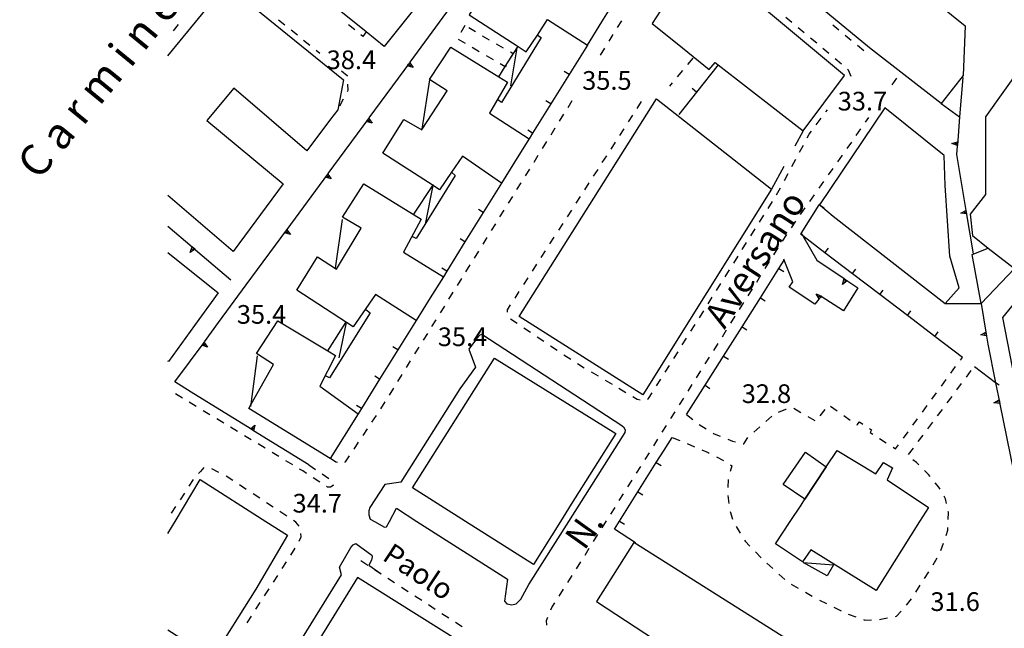
# Model space of a CAD drawing. Units: metres. Extents: x 480416 to 482399, y 4503073 to 4504597.
# Drawn here: x 480416 to 480587, y 4503472 to 4503578 of the extents above; entities that cross this region are included whole.
import ezdxf

# ---------------------------------------------------------------- set-up
doc = ezdxf.new("R2010")
doc.units = ezdxf.units.M
doc.header["$MEASUREMENT"] = 0
for name, color, linetype in [("'03 edificio civile", 250, 'Continuous'), ("'03 marciapiede - spartitraffico", 254, 'Continuous'), ("'03 muro di sostegno", 254, 'Continuous'), ('03 muro di sostegno v', 254, 'Continuous'), ('EDIFICIO', 250, 'Continuous'), ('marciapiede - spartitraffico', 254, 'Continuous'), ('muro di sostegno', 254, 'Continuous'), ('muro di sostegno v', 254, 'Continuous'), ('muro divisorio', 254, 'Continuous'), ('muro divisorio v', 254, 'Continuous'), ('punto quotato a terra', 254, 'Continuous'), ('tettoia - baracca', 254, 'Continuous'), ('TOPO01', 250, 'Continuous'), ('TOPO02', 250, 'Continuous')]:
    doc.layers.add(name, color=color, linetype=linetype)
doc.styles.add('SIMPLEX', font='SIMPLEX')
doc.styles.add('txt', font='txt')

msp = doc.modelspace()

# ---------------------------------------------------------------- linework, layer by layer
at = {"layer": "'03 edificio civile", "flags": 128}
msp.add_lwpolyline([(480555.77, 4503500.43), (480553.75, 4503497.38), (480552.04, 4503494.81), (480548.26, 4503497.39), (480552.16, 4503502.98)], close=True, dxfattribs=at)
at = {"layer": "'03 marciapiede - spartitraffico", "linetype": 'Continuous'}
msp.add_line((480504.08, 4503480.04), (480511.02, 4503490.98), dxfattribs=at)
at = {"layer": "'03 marciapiede - spartitraffico", "linetype": 'Continuous', "flags": 128}
for points in [[(480511.02, 4503490.98), (480520.83, 4503506.44), (480520.86, 4503506.83), (480520.64, 4503507.22), (480520.22, 4503507.59), (480495.9, 4503523.4), (480495.6, 4503523.33), (480495, 4503522.7), (480493.67, 4503520.9), (480494.82, 4503517.73), (480492.12, 4503513.98), (480481.86, 4503497.79), (480479.09, 4503497.36), (480476.47, 4503493.39), (480476.28, 4503492.79), (480476.29, 4503492.09), (480476.55, 4503491.39), (480477.26, 4503490.98)], [(480479.88, 4503490.98), (480481.09, 4503493.25), (480484.66, 4503490.98)], [(480477.26, 4503490.98), (480479.03, 4503489.97), (480479.37, 4503490.02), (480479.88, 4503490.98)], [(480484.66, 4503490.98), (480500.38, 4503480.95), (480499.86, 4503477.15), (480500.28, 4503476.68), (480501.15, 4503476.47), (480501.88, 4503476.65), (480502.69, 4503477.47), (480504.08, 4503480.04)], [(480441.39, 4503436.85), (480443.92, 4503437.14), (480452.36, 4503449.83), (480451.54, 4503451.99), (480452.11, 4503452.83), (480453.75, 4503453), (480471.53, 4503481.68), (480471.21, 4503483.01), (480473.18, 4503486.43), (480473.57, 4503486.91), (480474.03, 4503487.14), (480476.82, 4503485.14), (480476.87, 4503484.8), (480476.74, 4503484.23), (480476.28, 4503483.4), (480478.42, 4503481.89)]]:
    msp.add_lwpolyline(points, dxfattribs=at)
at = {"layer": "'03 muro di sostegno"}
for p, q in [((480549.34, 4503531.62), (480549.97, 4503532.57)), ((480553.77, 4503528.69), (480549.34, 4503531.62)), ((480561.23, 4503531.52), (480558.78, 4503527.56)), ((480559.49, 4503532.7), (480561.23, 4503531.52)), ((480554.48, 4503529.53), (480553.77, 4503528.69))]:
    msp.add_line(p, q, dxfattribs=at)
at = {"layer": "'03 muro di sostegno", "flags": 128}
for points in [[(480551.35, 4503541.1), (480551.42, 4503540.98), (480551.67, 4503540.55), (480554.1, 4503536.34)], [(480549.97, 4503532.57), (480548.47, 4503536.32), (480548.4, 4503536.49)], [(480554.1, 4503536.34), (480558.87, 4503533.12), (480559.15, 4503532.93), (480559.4, 4503532.76), (480559.49, 4503532.7)], [(480554.88, 4503530.01), (480554.75, 4503529.85), (480554.55, 4503529.61), (480554.48, 4503529.53)], [(480558.78, 4503527.56), (480554.89, 4503530.01), (480554.88, 4503530.01)]]:
    msp.add_lwpolyline(points, dxfattribs=at)
at = {"layer": '03 muro di sostegno v'}
msp.add_line((480554, 4503530.46), (480554.96, 4503530.1), dxfattribs=at)
at = {"layer": '03 muro di sostegno v', "flags": 128}
for points in [[(480558.61, 4503532.13), (480558.87, 4503533.12), (480558.87, 4503533.12)], [(480558.88, 4503533.11), (480559.15, 4503532.93), (480559.4, 4503532.76)], [(480559.41, 4503532.77), (480559.4, 4503532.76), (480558.61, 4503532.13)], [(480559.15, 4503532.93), (480559.15, 4503532.93), (480558.91, 4503532.56)], [(480554.55, 4503529.6), (480554.55, 4503529.61), (480554, 4503530.46)], [(480554.75, 4503529.85), (480554.75, 4503529.85), (480554.41, 4503530.13)], [(480554.95, 4503530.09), (480554.89, 4503530.01), (480554.75, 4503529.85), (480554.55, 4503529.61)]]:
    msp.add_lwpolyline(points, dxfattribs=at)
at = {"layer": 'EDIFICIO', "linetype": 'Continuous'}
for p, q in [((480589.45, 4503569.64), (480583.45, 4503561.21)), ((480583.45, 4503561.21), (480583.41, 4503547.72)), ((480583.41, 4503547.72), (480580.79, 4503544.29)), ((480580.79, 4503544.29), (480581.17, 4503540.59)), ((480549.5, 4503490.98), (480551.38, 4503493.82)), ((480441.39, 4503488.9), (480442.63, 4503490.98)), ((480458.38, 4503490.98), (480462.17, 4503488.57))]:
    msp.add_line(p, q, dxfattribs=at)
at = {"layer": 'EDIFICIO', "linetype": 'Continuous', "flags": 128}
for points in [[(480493.4, 4503591.79), (480486.07, 4503582.3), (480484.3, 4503580.09), (480478.96, 4503573.43), (480475.85, 4503575.94), (480457.44, 4503590.8), (480472.11, 4503608.37)], [(480522.61, 4503595.87), (480518.3, 4503590.29), (480518.65, 4503590.01), (480519.93, 4503588.99), (480521.26, 4503587.93), (480522.84, 4503586.67), (480528.53, 4503582.12), (480525.53, 4503577.39), (480530.81, 4503573.19), (480535.41, 4503569.45), (480536.44, 4503570.62), (480536.96, 4503570.22), (480551.74, 4503558.77), (480558.92, 4503568.37), (480541.23, 4503583.2), (480540.53, 4503581.95)], [(480557.32, 4503595.25), (480579.92, 4503577.02), (480579.57, 4503568.4), (480575.71, 4503563.55), (480563.28, 4503573.21), (480549.16, 4503584.88)], [(480519.07, 4503581.39), (480504.95, 4503589.7), (480503.28, 4503587.11), (480500.53, 4503582.51), (480497.19, 4503584.61), (480493.71, 4503578.91), (480502.22, 4503573.4), (480503.63, 4503572.48), (480505.57, 4503575.41), (480507.34, 4503578.08), (480514.26, 4503573.66), (480516.79, 4503577.73)], [(480490.52, 4503573.29), (480498.88, 4503568.18), (480500.41, 4503567.25), (480497.24, 4503561.86), (480504.15, 4503557.42), (480504.08, 4503557.31), (480501.62, 4503553.35), (480499.34, 4503549.69), (480492.55, 4503554.36), (480490.68, 4503551.61), (480488.59, 4503548.54), (480487.45, 4503549.27), (480478.7, 4503554.89), (480482.37, 4503560.73), (480485.5, 4503558.98), (480485.55, 4503559.06), (480489.88, 4503565.75), (480486.86, 4503567.69)], [(480546.27, 4503548.66), (480534.99, 4503530.73), (480523.88, 4503512.93), (480502.39, 4503526.54), (480526.3, 4503564.34)], [(480576.45, 4503528.78), (480578.87, 4503531.53), (480577.23, 4503537.05), (480576.41, 4503549.27), (480576.23, 4503554.52), (480565.95, 4503562.76), (480554.57, 4503545.96), (480554.75, 4503545.81), (480556.98, 4503543.98)], [(480475.43, 4503549.59), (480485.41, 4503543.46), (480482.29, 4503537.71), (480489.24, 4503533.46), (480486.96, 4503529.81), (480484.49, 4503525.85), (480477.43, 4503530.37), (480473.55, 4503524.76), (480472.42, 4503525.49), (480463.78, 4503531.11), (480467.35, 4503536.89), (480470.66, 4503534.75), (480474.95, 4503541.87), (480471.73, 4503543.82)], [(480582.68, 4503528.8), (480581.14, 4503537.32), (480583.9, 4503538.44), (480588.45, 4503534.87)], [(480460.5, 4503525.78), (480469.18, 4503520.58), (480470.51, 4503519.78), (480467.76, 4503514.45), (480474.43, 4503509.68), (480469.59, 4503501.91), (480455.42, 4503510.55), (480455.86, 4503511.33), (480459.74, 4503518.2), (480456.79, 4503520.12)], [(480552.51, 4503468.3), (480522.35, 4503487.3), (480515.82, 4503477.08), (480530.97, 4503467.18), (480546.03, 4503457.58), (480548.1, 4503461)], [(480495.28, 4503468.08), (480474.32, 4503481.25), (480461.21, 4503460.07), (480480.42, 4503447.82), (480481.85, 4503446.91), (480488.74, 4503457.75)]]:
    msp.add_lwpolyline(points, close=True, dxfattribs=at)
for points in [[(480441.39, 4503571.83), (480451.53, 4503584.17), (480471.9, 4503567.62)], [(480471.9, 4503567.62), (480470.88, 4503562.45), (480469.62, 4503560.78), (480465.5, 4503555.29), (480452.81, 4503566.18), (480448.13, 4503560.57), (480461.39, 4503549.6), (480452.72, 4503537.85), (480441.39, 4503547.55)], [(480581.17, 4503540.59), (480583.9, 4503538.44), (480588.45, 4503534.87), (480588.73, 4503534.64)], [(480441.39, 4503537.67), (480450.09, 4503530.66), (480445.98, 4503524.96), (480441.49, 4503518.75), (480441.39, 4503518.81)], [(480591.37, 4503532.43), (480586.41, 4503526.38), (480591.39, 4503500.78)], [(480493.08, 4503490.98), (480483.89, 4503496.82), (480498.13, 4503519.32), (480519.19, 4503506.22)], [(480519.19, 4503506.22), (480511.46, 4503493.97), (480509.59, 4503490.98)], [(480551.38, 4503493.82), (480552.04, 4503494.81), (480553.75, 4503497.38), (480555.77, 4503500.43), (480557.68, 4503503.31), (480564.37, 4503499.22), (480565.7, 4503501.22), (480567.26, 4503500.3), (480566.36, 4503498.2), (480573.51, 4503493.41), (480571.98, 4503490.98)], [(480442.63, 4503490.98), (480446.96, 4503498.23), (480458.38, 4503490.98)], [(480509.59, 4503490.98), (480504.9, 4503483.47), (480493.08, 4503490.98)], [(480571.98, 4503490.98), (480564.46, 4503478.98), (480553.11, 4503486.06), (480551.61, 4503483.98), (480546.93, 4503487.09), (480549.5, 4503490.98)], [(480462.17, 4503488.57), (480456.68, 4503479.2), (480449.07, 4503467.2), (480441.39, 4503472.09)]]:
    msp.add_lwpolyline(points, dxfattribs=at)
at = {"layer": 'marciapiede - spartitraffico'}
for p, q in [((480460.62, 4503578.06), (480461.71, 4503577.18)), ((480519.5, 4503576.7), (480520.24, 4503577.89)), ((480549.81, 4503577.58), (480548.73, 4503578.48)), ((480442.35, 4503576.16), (480443.24, 4503577.24)), ((480462.8, 4503576.3), (480463.88, 4503575.42)), ((480473.84, 4503576.31), (480472.75, 4503577.19)), ((480492.98, 4503577.04), (480492.27, 4503575.83)), ((480494.85, 4503575.95), (480493.64, 4503576.65)), ((480551.95, 4503575.78), (480550.88, 4503576.67)), ((480556.88, 4503577.2), (480557.96, 4503576.3)), ((480464.97, 4503574.53), (480466.05, 4503573.65)), ((480475.23, 4503575.17), (480474.91, 4503575.42)), ((480491.84, 4503574.69), (480493.05, 4503573.99)), ((480497.27, 4503574.53), (480496.06, 4503575.24)), ((480518.02, 4503574.32), (480518.77, 4503575.51)), ((480554.1, 4503573.98), (480553.03, 4503574.88)), ((480559.04, 4503575.41), (480560.12, 4503574.52)), ((480467.14, 4503572.77), (480467.8, 4503572.24)), ((480494.27, 4503573.29), (480495.47, 4503572.57)), ((480499.68, 4503573.11), (480498.48, 4503573.83)), ((480501.34, 4503572.15), (480500.89, 4503572.41)), ((480516.55, 4503571.94), (480517.29, 4503573.13)), ((480556.24, 4503572.18), (480555.17, 4503573.08)), ((480561.19, 4503573.63), (480562.27, 4503572.74)), ((480563.23, 4503573.14), (480563.28, 4503573.21)), ((480496.68, 4503571.87), (480497.89, 4503571.17)), ((480500.9, 4503571.39), (480501.34, 4503572.15)), ((480532.57, 4503571.4), (480531.67, 4503570.32)), ((480558.39, 4503570.38), (480557.32, 4503571.28)), ((480471.52, 4503569.21), (480472.53, 4503568.39)), ((480500.04, 4503569.91), (480500.2, 4503570.18)), ((480530.78, 4503569.25), (480529.88, 4503568.17)), ((480559.64, 4503569.33), (480559.46, 4503569.48)), ((480560.07, 4503568.24), (480559.64, 4503569.33)), ((480472.53, 4503568.39), (480472.54, 4503568.3)), ((480567.23, 4503566.79), (480568.05, 4503567.93)), ((480472.64, 4503565.77), (480472.52, 4503565.53)), ((480472.59, 4503566.9), (480472.64, 4503565.77)), ((480528.98, 4503567.09), (480528.51, 4503566.52)), ((480471.86, 4503564.29), (480471.2, 4503563.06)), ((480510.9, 4503562.86), (480511.64, 4503564.05)), ((480523.63, 4503563.86), (480522.87, 4503562.68)), ((480555.71, 4503562.09), (480555.96, 4503562.42)), ((480509.42, 4503560.48), (480510.16, 4503561.67)), ((480522.12, 4503561.51), (480521.36, 4503560.33)), ((480554.03, 4503559.85), (480554.87, 4503560.96)), ((480562.61, 4503560.27), (480563.19, 4503561.09)), ((480507.95, 4503558.1), (480508.68, 4503559.29)), ((480520.59, 4503559.15), (480519.84, 4503557.98)), ((480552.8, 4503558.2), (480553.2, 4503558.73)), ((480560.99, 4503557.98), (480561.8, 4503559.13)), ((480552.45, 4503557.55), (480552.8, 4503558.2)), ((480506.47, 4503555.72), (480507.2, 4503556.91)), ((480519.08, 4503556.8), (480518.32, 4503555.62)), ((480551.13, 4503555.07), (480551.79, 4503556.31)), ((480559.38, 4503555.7), (480560.19, 4503556.84)), ((480504.99, 4503553.34), (480505.73, 4503554.54)), ((480517.56, 4503554.44), (480516.8, 4503553.27)), ((480549.81, 4503552.6), (480550.47, 4503553.84)), ((480557.77, 4503553.41), (480558.57, 4503554.55)), ((480503.52, 4503550.97), (480504.25, 4503552.15)), ((480516.05, 4503552.09), (480515.29, 4503550.91)), ((480556.15, 4503551.12), (480556.96, 4503552.26)), ((480548.49, 4503550.13), (480549.15, 4503551.37)), ((480502.03, 4503548.58), (480502.77, 4503549.78)), ((480514.52, 4503549.74), (480513.77, 4503548.56)), ((480547.37, 4503548.05), (480547.83, 4503548.9)), ((480554.54, 4503548.83), (480555.34, 4503549.98)), ((480500.55, 4503546.21), (480501.3, 4503547.4)), ((480513.01, 4503547.39), (480512.25, 4503546.21)), ((480547.14, 4503547.68), (480547.37, 4503548.05)), ((480552.92, 4503546.54), (480553.73, 4503547.69)), ((480511.49, 4503545.03), (480510.73, 4503543.86)), ((480545.66, 4503545.31), (480546.4, 4503546.49)), ((480551.3, 4503544.26), (480552.12, 4503545.4)), ((480499.08, 4503543.83), (480499.82, 4503545.02)), ((480544.16, 4503542.94), (480544.91, 4503544.13)), ((480497.6, 4503541.45), (480498.34, 4503542.64)), ((480509.98, 4503542.68), (480509.22, 4503541.51)), ((480542.67, 4503540.57), (480543.42, 4503541.76)), ((480549.7, 4503541.97), (480550.5, 4503543.11)), ((480496.13, 4503539.08), (480496.87, 4503540.26)), ((480508.45, 4503540.33), (480507.7, 4503539.15)), ((480548.16, 4503539.63), (480548.9, 4503540.81)), ((480541.18, 4503538.2), (480541.93, 4503539.38)), ((480546.66, 4503537.26), (480547.41, 4503538.45)), ((480494.65, 4503536.69), (480495.38, 4503537.88)), ((480506.94, 4503537.97), (480506.18, 4503536.79)), ((480539.7, 4503535.83), (480540.44, 4503537.02)), ((480493.17, 4503534.32), (480493.91, 4503535.51)), ((480505.42, 4503535.62), (480504.66, 4503534.44)), ((480545.17, 4503534.89), (480545.91, 4503536.08)), ((480491.7, 4503531.93), (480492.43, 4503533.13)), ((480503.91, 4503533.27), (480503.15, 4503532.09)), ((480538.2, 4503533.46), (480538.95, 4503534.64)), ((480543.68, 4503532.52), (480544.42, 4503533.7)), ((480536.71, 4503531.09), (480537.46, 4503532.27)), ((480490.22, 4503529.56), (480490.95, 4503530.75)), ((480502.38, 4503530.91), (480501.63, 4503529.74)), ((480535.22, 4503528.72), (480535.97, 4503529.9)), ((480542.19, 4503530.15), (480542.93, 4503531.34)), ((480488.74, 4503527.18), (480489.48, 4503528.37)), ((480500.87, 4503528.56), (480500.33, 4503527.72)), ((480540.7, 4503527.78), (480541.44, 4503528.97)), ((480500.33, 4503527.72), (480500.34, 4503527.32)), ((480533.74, 4503526.34), (480534.48, 4503527.53)), ((480539.2, 4503525.41), (480539.95, 4503526.59)), ((480487.26, 4503524.8), (480488, 4503525.99)), ((480500.88, 4503526.15), (480502.05, 4503525.37)), ((480503.21, 4503524.59), (480504.38, 4503523.82)), ((480532.24, 4503523.98), (480532.99, 4503525.16)), ((480485.78, 4503522.43), (480486.52, 4503523.61)), ((480505.54, 4503523.04), (480506.7, 4503522.26)), ((480530.75, 4503521.61), (480531.49, 4503522.79)), ((480537.71, 4503523.04), (480538.46, 4503524.23)), ((480484.31, 4503520.04), (480485.05, 4503521.23)), ((480507.87, 4503521.48), (480509.03, 4503520.7)), ((480536.22, 4503520.67), (480536.97, 4503521.86)), ((480510.2, 4503519.92), (480511.36, 4503519.14)), ((480529.26, 4503519.23), (480530.01, 4503520.42)), ((480534.73, 4503518.31), (480535.48, 4503519.49)), ((480579.06, 4503518.98), (480579.41, 4503519.45)), ((480482.83, 4503517.67), (480483.56, 4503518.86)), ((480512.52, 4503518.37), (480513.73, 4503517.65)), ((480527.77, 4503516.87), (480528.52, 4503518.05)), ((480577.41, 4503516.71), (480578.23, 4503517.85)), ((480481.35, 4503515.29), (480482.09, 4503516.47)), ((480514.93, 4503516.94), (480516.13, 4503516.23)), ((480533.24, 4503515.93), (480533.99, 4503517.12)), ((480580.13, 4503516.04), (480580.97, 4503517.16)), ((480517.34, 4503515.51), (480518.55, 4503514.8)), ((480526.28, 4503514.49), (480527.02, 4503515.68)), ((480531.75, 4503513.56), (480532.49, 4503514.75)), ((480575.76, 4503514.46), (480576.59, 4503515.59)), ((480578.45, 4503513.8), (480579.29, 4503514.92)), ((480443.89, 4503512.38), (480442.7, 4503513.1)), ((480479.88, 4503512.91), (480480.61, 4503514.1)), ((480519.75, 4503514.09), (480520.95, 4503513.37)), ((480522.16, 4503512.66), (480522.92, 4503512.2)), ((480524.9, 4503512.3), (480525.53, 4503513.31)), ((480574.11, 4503512.19), (480574.94, 4503513.32)), ((480576.78, 4503511.55), (480577.62, 4503512.68)), ((480446.29, 4503510.93), (480445.09, 4503511.66)), ((480478.4, 4503510.53), (480479.13, 4503511.72)), ((480522.92, 4503512.2), (480523.42, 4503512.1)), ((480524.73, 4503512.19), (480524.9, 4503512.3)), ((480530.26, 4503511.19), (480531, 4503512.38)), ((480556.5, 4503510.98), (480557.64, 4503510.18)), ((480572.46, 4503509.93), (480573.28, 4503511.07)), ((480448.68, 4503509.49), (480447.49, 4503510.2)), ((480476.84, 4503508.2), (480477.63, 4503509.36)), ((480528.77, 4503508.83), (480529.51, 4503510.01)), ((480531.51, 4503509.53), (480532.6, 4503508.66)), ((480545.26, 4503508.33), (480546.31, 4503509.26)), ((480547.49, 4503509.97), (480548.74, 4503510.49)), ((480548.74, 4503510.49), (480548.78, 4503510.49)), ((480550.16, 4503510.63), (480551.37, 4503509.91)), ((480552.57, 4503509.19), (480553.77, 4503508.47)), ((480554.69, 4503509.31), (480555.56, 4503510.41)), ((480558.79, 4503509.38), (480559.94, 4503508.57)), ((480575.1, 4503509.31), (480575.94, 4503510.43)), ((480451.08, 4503508.03), (480449.88, 4503508.76)), ((480527.27, 4503506.45), (480528.02, 4503507.64)), ((480533.7, 4503507.78), (480534.89, 4503507.05)), ((480543.17, 4503506.46), (480544.21, 4503507.4)), ((480561.09, 4503507.77), (480561.11, 4503507.75)), ((480561.11, 4503507.75), (480561.52, 4503508.25)), ((480561.52, 4503508.25), (480562.13, 4503507.85)), ((480570.8, 4503507.68), (480571.63, 4503508.8)), ((480573.43, 4503507.07), (480574.27, 4503508.19)), ((480453.48, 4503506.59), (480452.28, 4503507.31)), ((480455.87, 4503505.14), (480454.67, 4503505.86)), ((480475.29, 4503505.87), (480476.07, 4503507.03)), ((480536.09, 4503506.32), (480536.31, 4503506.18)), ((480536.31, 4503506.18), (480537.36, 4503505.76)), ((480563.3, 4503507.09), (480563.63, 4503506.86)), ((480563.63, 4503506.86), (480563.42, 4503506.41)), ((480563.42, 4503506.41), (480563.84, 4503506.14)), ((480569.16, 4503505.41), (480569.99, 4503506.54)), ((480571.75, 4503504.82), (480572.59, 4503505.95)), ((480458.27, 4503503.69), (480457.07, 4503504.42)), ((480473.74, 4503503.54), (480474.51, 4503504.71)), ((480525.78, 4503504.09), (480526.52, 4503505.27)), ((480528.99, 4503505.54), (480530.3, 4503505.05)), ((480531.59, 4503504.51), (480532.88, 4503503.95)), ((480538.66, 4503505.24), (480539.5, 4503504.91)), ((480539.5, 4503504.91), (480539.99, 4503504.79)), ((480541.34, 4503504.45), (480541.44, 4503504.42)), ((480541.44, 4503504.42), (480542.13, 4503505.52)), ((480565.02, 4503505.39), (480566.2, 4503504.63)), ((480567.82, 4503503.58), (480568.33, 4503504.28)), ((480460.67, 4503502.24), (480459.47, 4503502.96)), ((480472.26, 4503501.34), (480472.96, 4503502.38)), ((480524.29, 4503501.72), (480525.03, 4503502.9)), ((480534.16, 4503503.4), (480535.22, 4503502.94)), ((480535.22, 4503502.94), (480535.44, 4503502.83)), ((480567.37, 4503503.87), (480567.82, 4503503.58)), ((480570.07, 4503502.58), (480570.91, 4503503.71)), ((480463.06, 4503500.79), (480461.86, 4503501.52)), ((480465.85, 4503500.78), (480467.02, 4503500)), ((480469.64, 4503501.98), (480470.56, 4503501.33)), ((480470.56, 4503501.33), (480470.83, 4503501.26)), ((480472.13, 4503501.27), (480472.26, 4503501.34)), ((480536.68, 4503502.2), (480537.93, 4503501.56)), ((480539.38, 4503500.65), (480539.05, 4503499.62)), ((480539.12, 4503500.82), (480539.38, 4503500.65)), ((480571.46, 4503501.19), (480570.79, 4503501.69)), ((480571.86, 4503500.79), (480571.46, 4503501.19)), ((480447.04, 4503499.64), (480446.68, 4503499.31)), ((480447.63, 4503500.33), (480447.04, 4503499.64)), ((480450.26, 4503499.49), (480448.99, 4503500.08)), ((480452.66, 4503498.06), (480451.49, 4503498.84)), ((480464.81, 4503499.73), (480464.26, 4503500.06)), ((480465.45, 4503499.32), (480464.81, 4503499.73)), ((480468.17, 4503499.22), (480469.34, 4503498.44)), ((480522.8, 4503499.34), (480523.55, 4503500.53)), ((480573.51, 4503499.11), (480572.84, 4503499.79)), ((480573.8, 4503498.77), (480573.51, 4503499.11)), ((480445.78, 4503498.25), (480445.02, 4503497.07)), ((480455, 4503496.53), (480453.83, 4503497.3)), ((480467.79, 4503497.79), (480466.62, 4503498.56)), ((480470.07, 4503497.23), (480469.63, 4503496.94)), ((480470.06, 4503497.41), (480470.07, 4503497.23)), ((480521.31, 4503496.98), (480522.06, 4503498.16)), ((480538.75, 4503498.26), (480538.66, 4503496.86)), ((480575.32, 4503496.94), (480574.69, 4503497.7)), ((480444.25, 4503495.9), (480443.49, 4503494.73)), ((480457.34, 4503494.99), (480456.17, 4503495.76)), ((480469.1, 4503496.94), (480468.96, 4503497.03)), ((480469.63, 4503496.94), (480469.1, 4503496.94)), ((480519.81, 4503494.61), (480520.56, 4503495.79)), ((480538.66, 4503495.47), (480538.84, 4503494.08)), ((480575.53, 4503496.58), (480575.32, 4503496.94)), ((480459.67, 4503493.45), (480458.51, 4503494.22)), ((480576.51, 4503494.9), (480576.24, 4503495.37)), ((480576.68, 4503494.07), (480576.51, 4503494.9)), ((480442.73, 4503493.55), (480441.96, 4503492.38)), ((480462.02, 4503491.91), (480460.85, 4503492.68)), ((480518.32, 4503492.23), (480519.07, 4503493.42)), ((480539.05, 4503492.7), (480539.5, 4503491.38)), ((480576.96, 4503491.3), (480577.01, 4503492.51)), ((480577.01, 4503492.51), (480576.97, 4503492.69)), ((480463.62, 4503490.86), (480463.18, 4503491.14)), ((480464.17, 4503490.17), (480463.62, 4503490.86)), ((480516.83, 4503489.87), (480517.58, 4503491.05)), ((480464.51, 4503488.32), (480464.49, 4503488.87)), ((480515.34, 4503487.5), (480516.09, 4503488.68)), ((480540.09, 4503490.11), (480540.82, 4503488.92)), ((480576.58, 4503488.55), (480576.89, 4503489.47)), ((480576.89, 4503489.47), (480576.91, 4503489.9)), ((480464.17, 4503487.54), (480464.51, 4503488.32)), ((480541.56, 4503487.74), (480541.67, 4503487.56)), ((480541.67, 4503487.56), (480542.5, 4503486.7)), ((480575.67, 4503485.9), (480576.13, 4503487.22)), ((480462.73, 4503485.14), (480463.49, 4503486.32)), ((480513.85, 4503485.12), (480514.59, 4503486.31)), ((480543.47, 4503485.69), (480544.45, 4503484.68)), ((480461.21, 4503482.79), (480461.97, 4503483.97)), ((480476.1, 4503483.35), (480474.92, 4503484.11)), ((480512.36, 4503482.76), (480513.1, 4503483.94)), ((480545.46, 4503483.72), (480546.49, 4503482.78)), ((480574.33, 4503483.45), (480575.02, 4503484.67)), ((480478.44, 4503481.82), (480477.27, 4503482.58)), ((480547.52, 4503481.83), (480548.56, 4503480.88)), ((480572.84, 4503481.08), (480573.59, 4503482.25)), ((480459.71, 4503480.43), (480460.46, 4503481.61)), ((480480.78, 4503480.29), (480479.61, 4503481.05)), ((480510.87, 4503480.39), (480511.61, 4503481.57)), ((480549.69, 4503480.07), (480550.91, 4503479.38)), ((480458.19, 4503478.08), (480458.95, 4503479.25)), ((480483.13, 4503478.76), (480481.96, 4503479.53)), ((480509.38, 4503478.01), (480510.12, 4503479.2)), ((480552.13, 4503478.7), (480553.34, 4503478)), ((480571.32, 4503478.72), (480572.08, 4503479.9)), ((480456.67, 4503475.72), (480457.43, 4503476.9)), ((480485.48, 4503477.24), (480484.31, 4503478)), ((480508.11, 4503476.01), (480508.63, 4503476.83)), ((480554.57, 4503477.33), (480555.82, 4503476.71)), ((480569.69, 4503476.46), (480570.36, 4503477.23)), ((480570.36, 4503477.23), (480570.56, 4503477.55)), ((480487.82, 4503475.71), (480486.65, 4503476.47)), ((480490.17, 4503474.19), (480489, 4503474.94)), ((480507.94, 4503475.62), (480508.11, 4503476.01)), ((480557.08, 4503476.09), (480558.33, 4503475.47)), ((480567.97, 4503474.52), (480568.76, 4503475.42)), ((480455.17, 4503473.37), (480455.92, 4503474.54)), ((480492.52, 4503472.65), (480491.35, 4503473.42)), ((480507.14, 4503473.8), (480507.38, 4503474.33)), ((480507.2, 4503472.98), (480507.14, 4503473.8)), ((480559.6, 4503474.88), (480560.91, 4503474.41)), ((480562.24, 4503473.93), (480562.49, 4503473.84)), ((480562.49, 4503473.84), (480563.62, 4503473.9)), ((480565.02, 4503473.97), (480565.27, 4503473.99)), ((480565.27, 4503473.99), (480566.39, 4503474.21)), ((480567.77, 4503474.48), (480567.97, 4503474.52))]:
    msp.add_line(p, q, dxfattribs=at)
at = {"layer": 'marciapiede - spartitraffico', "flags": 128}
for points in [[(480475.85, 4503575.95), (480475.85, 4503575.94), (480475.23, 4503575.17)], [(480499.1, 4503570.46), (480500, 4503569.93), (480500.04, 4503569.91)]]:
    msp.add_lwpolyline(points, dxfattribs=at)
at = {"layer": 'muro di sostegno'}
for p, q in [((480575.71, 4503563.55), (480578.94, 4503561.21)), ((480578.53, 4503556.1), (480578.42, 4503554.68)), ((480580.14, 4503544.24), (480581.27, 4503537.44)), ((480446.19, 4503538.14), (480452.34, 4503532.92)), ((480450.2, 4503525.49), (480455, 4503532.02)), ((480576.45, 4503528.78), (480582.68, 4503528.8)), ((480447.74, 4503522.15), (480450.2, 4503525.49)), ((480583.62, 4503523.11), (480583.84, 4503521.77)), ((480445.45, 4503513.42), (480442.6, 4503515.18)), ((480455.65, 4503507.1), (480445.45, 4503513.42))]:
    msp.add_line(p, q, dxfattribs=at)
at = {"layer": 'muro di sostegno', "flags": 128}
for points in [[(480483.45, 4503570.68), (480490.51, 4503580.25), (480490.57, 4503580.34)], [(480476.34, 4503561.01), (480483.39, 4503570.59), (480483.45, 4503570.68)], [(480579.48, 4503568.06), (480578.94, 4503561.21), (480578.54, 4503556.21), (480578.53, 4503556.1)], [(480469.23, 4503551.35), (480476.28, 4503560.92), (480476.34, 4503561.01)], [(480578.42, 4503554.68), (480580.02, 4503544.97), (480580.07, 4503544.64), (480580.12, 4503544.35), (480580.14, 4503544.24)], [(480462.12, 4503541.68), (480469.16, 4503551.26), (480469.23, 4503551.35)], [(480441.39, 4503542.21), (480445.62, 4503538.63), (480445.63, 4503538.62), (480446.1, 4503538.22), (480446.19, 4503538.14)], [(480455, 4503532.02), (480462.05, 4503541.6), (480462.12, 4503541.68)], [(480582.68, 4503528.8), (480583.5, 4503523.84), (480583.56, 4503523.52), (480583.61, 4503523.22), (480583.62, 4503523.11)], [(480442.6, 4503515.18), (480447.67, 4503522.06), (480447.74, 4503522.15)], [(480442.6, 4503515.18), (480447.67, 4503522.06), (480447.74, 4503522.15)], [(480583.84, 4503521.77), (480585.19, 4503515.05), (480585.92, 4503511.44), (480585.94, 4503511.33)], [(480585.94, 4503511.33), (480588.27, 4503499.68), (480588.29, 4503499.57)], [(480465.85, 4503500.78), (480456.28, 4503506.71), (480455.74, 4503507.05), (480455.65, 4503507.1)]]:
    msp.add_lwpolyline(points, dxfattribs=at)
at = {"layer": 'muro di sostegno v'}
for p, q in [((480483.99, 4503569.77), (480483.02, 4503570.07)), ((480483.21, 4503570.34), (480483.57, 4503570.08)), ((480476.1, 4503560.67), (480476.46, 4503560.42)), ((480476.88, 4503560.11), (480475.91, 4503560.41)), ((480577.59, 4503556.59), (480578.59, 4503556.85)), ((480578.56, 4503556.52), (480578.12, 4503556.55)), ((480469.77, 4503550.44), (480468.79, 4503550.74)), ((480468.99, 4503551.01), (480469.34, 4503550.75)), ((480462.66, 4503540.78), (480461.68, 4503541.08)), ((480461.88, 4503541.35), (480462.24, 4503541.09)), ((480445.24, 4503537.67), (480445.62, 4503538.63)), ((480445.87, 4503538.41), (480445.59, 4503538.06)), ((480448.28, 4503521.24), (480447.3, 4503521.55)), ((480447.49, 4503521.81), (480447.85, 4503521.56)), ((480584.9, 4503511.55), (480585.78, 4503512.07)), ((480585.84, 4503511.75), (480585.41, 4503511.65)), ((480585.78, 4503512.06), (480585.91, 4503511.45)), ((480456.51, 4503507.71), (480456.28, 4503506.71)), ((480456.28, 4503506.72), (480455.74, 4503507.05)), ((480456, 4503506.89), (480456.24, 4503507.27))]:
    msp.add_line(p, q, dxfattribs=at)
at = {"layer": 'muro di sostegno v', "flags": 128}
for points in [[(480483.02, 4503570.08), (480483.21, 4503570.34), (480483.39, 4503570.58)], [(480483.38, 4503570.6), (480483.39, 4503570.59), (480483.99, 4503569.77)], [(480475.91, 4503560.42), (480476.1, 4503560.67), (480476.28, 4503560.92)], [(480476.27, 4503560.93), (480476.28, 4503560.92), (480476.88, 4503560.11)], [(480578.55, 4503556.21), (480578.54, 4503556.21), (480577.59, 4503556.59)], [(480578.59, 4503556.84), (480578.56, 4503556.52), (480578.54, 4503556.21)], [(480468.8, 4503550.75), (480468.99, 4503551.01), (480469.16, 4503551.25)], [(480469.16, 4503551.27), (480469.16, 4503551.26), (480469.77, 4503550.44)], [(480579.12, 4503544.49), (480580.02, 4503544.97), (480580.02, 4503544.97)], [(480580.13, 4503544.35), (480580.12, 4503544.35), (480580.12, 4503544.35), (480579.12, 4503544.49)], [(480580.08, 4503544.64), (480580.08, 4503544.64), (480580.07, 4503544.64), (480579.64, 4503544.57)], [(480580.02, 4503544.96), (480580.08, 4503544.64), (480580.12, 4503544.35)], [(480462.05, 4503541.6), (480462.05, 4503541.6), (480462.66, 4503540.78)], [(480461.69, 4503541.09), (480461.88, 4503541.35), (480462.06, 4503541.59)], [(480446.11, 4503538.22), (480446.1, 4503538.22), (480446.1, 4503538.21), (480445.24, 4503537.67)], [(480445.63, 4503538.62), (480446.1, 4503538.21), (480446.1, 4503538.21)], [(480582.6, 4503523.36), (480583.5, 4503523.84), (480583.51, 4503523.85)], [(480583.62, 4503523.22), (480583.61, 4503523.22), (480582.6, 4503523.36)], [(480583.56, 4503523.52), (480583.56, 4503523.52), (480583.12, 4503523.44)], [(480583.51, 4503523.84), (480583.56, 4503523.52), (480583.61, 4503523.22)], [(480447.31, 4503521.56), (480447.49, 4503521.81), (480447.67, 4503522.06)], [(480447.66, 4503522.07), (480447.67, 4503522.06), (480448.28, 4503521.24)], [(480585.92, 4503511.44), (480585.92, 4503511.44), (480584.9, 4503511.55)], [(480455.74, 4503507.04), (480455.74, 4503507.05), (480455.74, 4503507.05), (480456.51, 4503507.71)]]:
    msp.add_lwpolyline(points, dxfattribs=at)
at = {"layer": 'muro divisorio'}
for p, q in [((480514.26, 4503573.66), (480511.09, 4503568.57)), ((480536.96, 4503570.22), (480533.24, 4503565.51)), ((480511.09, 4503568.57), (480507.91, 4503563.47)), ((480533.24, 4503565.51), (480530.14, 4503561.59)), ((480507.91, 4503563.47), (480504.74, 4503558.38)), ((480551.74, 4503558.77), (480550.31, 4503556.13)), ((480548.41, 4503552.61), (480546.27, 4503548.66)), ((480499.34, 4503549.69), (480496.17, 4503544.6)), ((480496.17, 4503544.6), (480493, 4503539.5)), ((480493, 4503539.5), (480489.83, 4503534.41)), ((480560.3, 4503533.98), (480555.53, 4503537.61)), ((480544.34, 4503529.81), (480547.55, 4503534.88)), ((480489.83, 4503534.41), (480489.24, 4503533.46)), ((480565.08, 4503530.35), (480560.3, 4503533.98)), ((480541.14, 4503524.74), (480544.34, 4503529.81)), ((480569.86, 4503526.71), (480565.08, 4503530.35)), ((480574.63, 4503523.08), (480569.86, 4503526.71)), ((480484.49, 4503525.85), (480481.32, 4503520.75)), ((480537.93, 4503519.67), (480541.14, 4503524.74)), ((480579.41, 4503519.45), (480574.63, 4503523.08)), ((480481.32, 4503520.75), (480478.16, 4503515.66)), ((480534.72, 4503514.6), (480537.93, 4503519.67)), ((480478.16, 4503515.66), (480474.99, 4503510.57)), ((480531.51, 4503509.53), (480534.72, 4503514.6)), ((480474.99, 4503510.57), (480474.43, 4503509.68)), ((480527.61, 4503503.37), (480528.99, 4503505.55)), ((480526.24, 4503501.19), (480527.61, 4503503.37)), ((480523.05, 4503496.1), (480526.24, 4503501.19)), ((480519.86, 4503491.02), (480523.05, 4503496.1)), ((480518.98, 4503489.62), (480519.86, 4503491.02)), ((480522.62, 4503487.25), (480518.98, 4503489.62))]:
    msp.add_line(p, q, dxfattribs=at)
at = {"layer": 'muro divisorio', "flags": 128}
for points in [[(480504.74, 4503558.38), (480504.15, 4503557.42), (480504.08, 4503557.31)], [(480551.34, 4503540.86), (480551.42, 4503540.98), (480554.55, 4503545.93)], [(480554.55, 4503545.93), (480554.57, 4503545.96), (480554.67, 4503546.12)], [(480555.53, 4503537.61), (480551.67, 4503540.55), (480551.32, 4503540.81)], [(480547.55, 4503534.88), (480548.47, 4503536.32), (480548.5, 4503536.37)], [(480585.78, 4503514.6), (480585.19, 4503515.05), (480581.53, 4503517.83)]]:
    msp.add_lwpolyline(points, dxfattribs=at)
at = {"layer": 'muro divisorio v'}
for p, q in [((480511.09, 4503568.57), (480510.24, 4503569.09)), ((480533.24, 4503565.51), (480532.46, 4503566.12)), ((480507.91, 4503563.47), (480507.07, 4503564)), ((480504.74, 4503558.38), (480503.9, 4503558.9)), ((480496.17, 4503544.6), (480495.33, 4503545.12)), ((480493, 4503539.5), (480492.16, 4503540.03)), ((480555.53, 4503537.62), (480556.13, 4503538.41)), ((480489.83, 4503534.41), (480488.99, 4503534.93)), ((480547.55, 4503534.88), (480548.39, 4503534.35)), ((480560.3, 4503533.99), (480560.91, 4503534.78)), ((480544.34, 4503529.81), (480545.18, 4503529.28)), ((480565.08, 4503530.35), (480565.68, 4503531.14)), ((480569.86, 4503526.72), (480570.46, 4503527.51)), ((480541.14, 4503524.74), (480541.98, 4503524.21)), ((480574.63, 4503523.09), (480575.23, 4503523.88)), ((480481.32, 4503520.75), (480480.48, 4503521.28)), ((480537.93, 4503519.67), (480538.77, 4503519.14)), ((480478.16, 4503515.66), (480477.31, 4503516.18)), ((480534.72, 4503514.6), (480535.56, 4503514.07)), ((480474.99, 4503510.57), (480474.14, 4503511.09)), ((480526.24, 4503501.19), (480527.08, 4503500.66)), ((480523.05, 4503496.1), (480523.89, 4503495.57)), ((480519.86, 4503491.02), (480520.7, 4503490.49))]:
    msp.add_line(p, q, dxfattribs=at)
at = {"layer": 'muro divisorio v', "flags": 128}
msp.add_lwpolyline([(480554.55, 4503545.93), (480554.75, 4503545.81), (480555.39, 4503545.4)], dxfattribs=at)
at = {"layer": 'tettoia - baracca', "linetype": 'Continuous'}
for p, q in [((480484.11, 4503544.33), (480487.41, 4503549.27)), ((480470.5, 4503534.94), (480471.69, 4503543.36))]:
    msp.add_line(p, q, dxfattribs=at)
at = {"layer": 'tettoia - baracca', "linetype": 'Continuous', "flags": 128}
for points in [[(480505.57, 4503575.41), (480505.57, 4503575.41), (480506.23, 4503574.97), (480499.33, 4503563.72), (480498.69, 4503564.15)], [(480498.86, 4503568.15), (480498.88, 4503568.18), (480500, 4503569.93), (480502.07, 4503573.17), (480502.22, 4503573.4), (480502.24, 4503573.44)], [(480500.95, 4503566.61), (480502.07, 4503573.17), (480502.08, 4503573.23)], [(480485.55, 4503559.04), (480485.55, 4503559.06), (480486.89, 4503567.62)], [(480490.63, 4503551.65), (480490.68, 4503551.61), (480491.28, 4503551.04), (480484.52, 4503540.07), (480483.94, 4503540.36)], [(480486.18, 4503542.84), (480487.45, 4503549.27), (480487.48, 4503549.44)], [(480475.79, 4503527.76), (480476.51, 4503527.18), (480469.46, 4503515.89), (480468.79, 4503516.25)], [(480469.13, 4503520.51), (480469.18, 4503520.58), (480472.29, 4503525.5)], [(480471.15, 4503519.39), (480472.42, 4503525.49), (480472.42, 4503525.5)], [(480455.81, 4503510.95), (480455.86, 4503511.33), (480456.93, 4503519.71)]]:
    msp.add_lwpolyline(points, dxfattribs=at)
msp.add_lwpolyline([(480551.75, 4503483.87), (480557.03, 4503483.41), (480555.93, 4503481.52)], close=True, dxfattribs=at)

# ---------------------------------------------------------------- texts
at = {"layer": 'punto quotato a terra', "color": 254, "style": 'txt'}
for s, rotation, p in [('38.4               ', 0.0115, (480468.97, 4503569.49)), ('35.5               ', 0.0172, (480513.36, 4503565.91)), ('33.7               ', 0.0172, (480557.76, 4503562.31)), ('35.4               ', 0.0115, (480453.36, 4503525.29)), ('35.4               ', 0.0172, (480488.28, 4503521.41)), ('32.8               ', 0.0115, (480541.08, 4503511.53)), ('34.7               ', 0.0172, (480463.04, 4503492.51)), ('31.6               ', 0.0115, (480573.86, 4503475.43))]:
    msp.add_text(s, height=3.24, rotation=rotation, dxfattribs=at).set_placement(p)
at = {"layer": 'TOPO01', "color": 254, "style": 'txt'}
for s, rotation, p in [('Aversano', 57.1615, (480538.09, 4503524.19)), ('N.', 54.4443, (480513.73, 4503485.76))]:
    msp.add_text(s, height=4.5, rotation=rotation, dxfattribs=at).set_placement(p)
at = {"layer": 'TOPO02', "color": 254}
for s, height, rotation, style, p in [('C a r m i n e', 5.4, 50.7489, 'SIMPLEX', (480418.97, 4503550.05)), ('Paolo', 3.6, -33.5041, 'txt', (480478.44, 4503484.41))]:
    msp.add_text(s, height=height, rotation=rotation, dxfattribs=dict(at, style=style)).set_placement(p)

doc.saveas('drawing.dxf')
